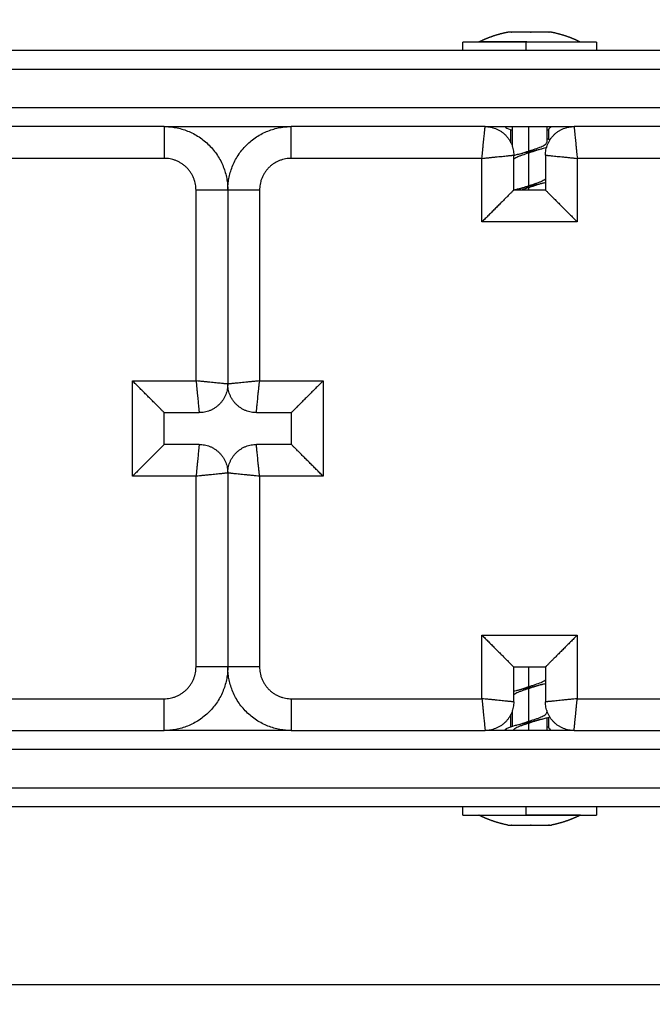
# Model space of a CAD drawing. Units: millimetres. Extents: x 107.26 to 112.65, y 1465.74 to 1473.37.
# Drawn here: x 109.75 to 109.85, y 1467.28 to 1467.44 of the extents above; entities that cross this region are included whole.
import ezdxf

# ---------------------------------------------------------------- set-up
doc = ezdxf.new("R2010")
doc.units = ezdxf.units.MM
doc.header["$PDSIZE"] = -1
doc.layers.add('DIASTASEIS', color=253, linetype='Continuous', lineweight=5)
doc.styles.get("Standard").update_dxf_attribs({"font": 'ARIALN.TTF'})
doc.dimstyles.get("Standard").update_dxf_attribs({"dimtxt": 0.18, "dimasz": 0.15, "dimexe": 0.1, "dimexo": 0, "dimgap": 0.09, "dimtad": 0, "dimtih": 1, "dimtoh": 1, "dimzin": 0, "dimdsep": 46, "dimtxsty": 'Standard', "dimblk": 'OBLIQUE', "dimcen": 0.09, "dimadec": 0, "dimazin": 0, "dimtfac": 1, "dimtofl": 0, "dimtmove": 0, "dimatfit": 3, "dimldrblk": 'OBLIQUE', "dimfxl": 1, "dimtolj": 1, "dimtzin": 0, "dimarcsym": 0})

# ---------------------------------------------------------------- blocks, each defined once
blk = doc.blocks.new('_Oblique')
at = {"color": 0, "linetype": 'ByBlock', "lineweight": -2}
blk.add_line((-0.5, -0.5), (0.5, 0.5), dxfattribs=at)
blk = doc.blocks.new('*D85')
at = {"layer": 'Defpoints', "color": 0}
for p in [(108.8309, 1467.3501), (110.2559, 1467.3501), (110.2559, 1466.77821)]:
    blk.add_point(p, dxfattribs=at)
at = {"layer": 'DIASTASEIS', "color": 0, "lineweight": -2}
for p, q in [((108.8309, 1467.3501), (108.8309, 1466.67821)), ((110.2559, 1467.3501), (110.2559, 1466.67821)), ((108.8309, 1466.77821), (109.26806, 1466.77821)), ((110.2559, 1466.77821), (109.81874, 1466.77821))]:
    blk.add_line(p, q, dxfattribs=at)
at = {"layer": 'DIASTASEIS', "color": 0, "linetype": 'ByBlock', "lineweight": -2, "xscale": 0.15, "yscale": 0.15, "zscale": 0.15, "rotation": 180}
blk.add_blockref('_Oblique', (108.8309, 1466.77821), dxfattribs=at)
at = {"layer": 'DIASTASEIS', "color": 0, "linetype": 'ByBlock', "lineweight": -2, "xscale": 0.15, "yscale": 0.15, "zscale": 0.15}
blk.add_blockref('_Oblique', (110.2559, 1466.77821), dxfattribs=at)
at = {"layer": 'DIASTASEIS', "color": 0, "insert": (109.5434, 1466.77821), "char_height": 0.18, "attachment_point": 5}
blk.add_mtext('\\A1;\\A1;1.45', dxfattribs=at)
blk = doc.blocks.new('*D88')
at = {"layer": 'Defpoints', "color": 0}
for p in [(109.5434, 1468.93185), (109.5434, 1465.81285), (112.41514, 1465.81285)]:
    blk.add_point(p, dxfattribs=at)
at = {"layer": 'DIASTASEIS', "color": 0, "lineweight": -2}
for p, q in [((109.5434, 1468.93185), (112.51514, 1468.93185)), ((112.41514, 1468.93185), (112.41514, 1467.55425)), ((112.41514, 1465.81285), (112.41514, 1467.19045)), ((109.5434, 1465.81285), (112.51514, 1465.81285))]:
    blk.add_line(p, q, dxfattribs=at)
at = {"layer": 'DIASTASEIS', "color": 0, "linetype": 'ByBlock', "lineweight": -2, "xscale": 0.15, "yscale": 0.15, "zscale": 0.15}
for p, rotation in [((112.41514, 1468.93185), 90), ((112.41514, 1465.81285), 270)]:
    blk.add_blockref('_Oblique', p, dxfattribs=dict(at, rotation=rotation))
at = {"layer": 'DIASTASEIS', "color": 0, "insert": (112.41514, 1467.37235), "char_height": 0.18, "attachment_point": 5}
blk.add_mtext('\\A1;3.12', dxfattribs=at)
blk = doc.blocks.new('*D89')
at = {"layer": 'Defpoints', "color": 0}
for p in [(111.7559, 1469.25087), (107.3309, 1467.37235), (111.7559, 1467.37235)]:
    blk.add_point(p, dxfattribs=at)
at = {"layer": 'DIASTASEIS', "color": 0, "lineweight": -2}
for p, q in [((107.3309, 1467.37235), (107.3309, 1469.35087)), ((111.7559, 1467.37235), (111.7559, 1469.35087)), ((107.3309, 1469.25087), (109.25817, 1469.25087)), ((111.7559, 1469.25087), (109.82862, 1469.25087))]:
    blk.add_line(p, q, dxfattribs=at)
at = {"layer": 'DIASTASEIS', "color": 0, "linetype": 'ByBlock', "lineweight": -2, "xscale": 0.15, "yscale": 0.15, "zscale": 0.15, "rotation": 180}
blk.add_blockref('_Oblique', (107.3309, 1469.25087), dxfattribs=at)
at = {"layer": 'DIASTASEIS', "color": 0, "linetype": 'ByBlock', "lineweight": -2, "xscale": 0.15, "yscale": 0.15, "zscale": 0.15}
blk.add_blockref('_Oblique', (111.7559, 1469.25087), dxfattribs=at)
at = {"layer": 'DIASTASEIS', "color": 0, "insert": (109.5434, 1469.25087), "char_height": 0.18, "attachment_point": 5}
blk.add_mtext('\\A1;\\A1;4.45', dxfattribs=at)
blk = doc.blocks.new('A047_top')
for points, weights, degree, knots in [([(109.8204, 1467.43316), (109.82087, 1467.4334), (109.82136, 1467.43362), (109.82185, 1467.43381), (109.82286, 1467.43421), (109.8239, 1467.43451), (109.82495, 1467.43472)], [0.856451854248, 0.860590583961, 0.865323815162, 0.87065154785, 0.881834704748, 0.895637232126, 0.912059129984], 3, [47.341321, 47.341321, 47.341321, 47.341321, 48.97441, 48.97441, 48.97441, 52.148255, 52.148255, 52.148255, 52.148255]), ([(109.83184, 1467.43472), (109.8329, 1467.43451), (109.83393, 1467.43421), (109.83495, 1467.43381), (109.83544, 1467.43362), (109.83592, 1467.4334), (109.8364, 1467.43316)], [0.912059129983, 0.895637232126, 0.881834704748, 0.870651547849, 0.865323815161, 0.860590583961, 0.856451854248], 3, [3.036771, 3.036771, 3.036771, 3.036771, 6.210617, 6.210617, 6.210617, 7.843706, 7.843706, 7.843706, 7.843706]), ([(109.8389, 1467.43315), (109.8389, 1467.43315), (109.83561, 1467.43315), (109.83233, 1467.43315), (109.82781, 1467.43315)], [1, 0.918462498939, 1, 0.918462498939, 1], 2, [15.908642, 15.908642, 15.908642, 24.447683, 24.447683, 32.986723, 32.986723, 32.986723]), ([(109.82495, 1467.30998), (109.8239, 1467.31018), (109.82286, 1467.31049), (109.82185, 1467.31089), (109.82136, 1467.31108), (109.82087, 1467.3113), (109.8204, 1467.31154)], [0.912059129984, 0.895637232127, 0.881834704749, 0.87065154785, 0.865323815162, 0.860590583961, 0.856451854248], 3, [3.036771, 3.036771, 3.036771, 3.036771, 6.210617, 6.210617, 6.210617, 7.843706, 7.843706, 7.843706, 7.843706]), ([(109.82781, 1467.31155), (109.83233, 1467.31155), (109.83561, 1467.31155), (109.8389, 1467.31155), (109.8389, 1467.31155)], [1, 0.918462498939, 1, 0.918462498939, 1], 2, [0, 0, 0, 8.53904, 8.53904, 17.078081, 17.078081, 17.078081]), ([(109.8364, 1467.31154), (109.83592, 1467.3113), (109.83544, 1467.31108), (109.83495, 1467.31089), (109.83393, 1467.31049), (109.8329, 1467.31018), (109.83184, 1467.30998)], [0.856451854248, 0.860590583961, 0.865323815161, 0.870651547849, 0.881834704748, 0.895637232126, 0.912059129984], 3, [47.341321, 47.341321, 47.341321, 47.341321, 48.97441, 48.97441, 48.97441, 52.148255, 52.148255, 52.148255, 52.148255])]:
    blk.add_rational_spline(points, weights, degree=degree, knots=knots)
for points, weights, degree in [([(109.82529, 1467.43472), (109.82495, 1467.43472), (109.82495, 1467.43472)], [1, 0.974957017086, 1], 2), ([(109.82535, 1467.43472), (109.82532, 1467.43472), (109.82529, 1467.43472)], [0.991300197376, 0.989300036439, 0.987675229461], 2), ([(109.82814, 1467.43472), (109.82624, 1467.43472), (109.82535, 1467.43472)], [1, 0.875549249149, 1], 2), ([(109.82827, 1467.43472), (109.82821, 1467.43472), (109.82814, 1467.43472)], [0.983233043016, 0.979073738796, 0.975298189045], 2), ([(109.83124, 1467.43472), (109.83017, 1467.43472), (109.82827, 1467.43472)], [1, 0.875549249149, 1], 2), ([(109.83132, 1467.43472), (109.83128, 1467.43472), (109.83124, 1467.43472)], [0.983299155812, 0.979134686133, 0.975354361319], 2), ([(109.83184, 1467.43472), (109.83179, 1467.43472), (109.83132, 1467.43472)], [1, 0.968387641688, 1], 2), ([(109.83184, 1467.43472), (109.83184, 1467.43472), (109.83184, 1467.43472)], [1, 0.999612387317, 1], 2), ([(109.82781, 1467.43315), (109.8179, 1467.43315), (109.8179, 1467.43315)], [1, 0.726518671344, 1], 2), ([(109.82795, 1467.43316), (109.8204, 1467.43316), (109.8204, 1467.43316)], [1, 0.726518671344, 1], 2), ([(109.82795, 1467.43316), (109.83594, 1467.43316), (109.83638, 1467.43316)], [1, 0.707106781187, 1], 2), ([(109.83638, 1467.43316), (109.8364, 1467.43316), (109.8364, 1467.43316)], [1, 0.999612387317, 1], 2), ([(109.68734, 1467.43185), (109.77911, 1467.43185), (109.8745, 1467.43185)], [1, 0.853491654298, 1], 2), ([(109.8759, 1467.42885), (109.77908, 1467.42885), (109.6859, 1467.42885)], [1, 0.85395588424, 1], 2), ([(109.6859, 1467.42285), (109.77908, 1467.42285), (109.8759, 1467.42285)], [1, 0.85395588424, 1], 2), ([(109.7709, 1467.41985), (109.7709, 1467.41985), (109.7709, 1467.41485)], [1, 0.707106781187, 1], 2), ([(109.7709, 1467.41985), (109.78088, 1467.41985), (109.7909, 1467.41985)], [0.92735407474, 0.926031050511, 0.92758579043], 2), ([(109.7709, 1467.41985), (109.7809, 1467.41985), (109.7809, 1467.40985)], [1, 0.707106781187, 1], 2), ([(109.7809, 1467.40985), (109.7809, 1467.41985), (109.7909, 1467.41985)], [1, 0.707106781187, 1], 2), ([(109.7909, 1467.41485), (109.7909, 1467.41985), (109.7909, 1467.41985)], [1, 0.707106781187, 1], 2), ([(109.8209, 1467.41485), (109.82119, 1467.41778), (109.8214, 1467.41985), (109.8214, 1467.41985)], [1, 0.804737854124, 0.804737854124, 1], 3), ([(109.8214, 1467.41985), (109.82847, 1467.41985), (109.8354, 1467.41985)], [0.939249644725, 0.943649500627, 0.949597582247], 2), ([(109.8214, 1467.41985), (109.8259, 1467.41985), (109.8259, 1467.41535)], [1, 0.707106781187, 1], 2), ([(109.82545, 1467.41935), (109.82545, 1467.41935), (109.82545, 1467.41935)], [0.98656226771, 0.992611654866, 1], 2), ([(109.8309, 1467.41535), (109.8309, 1467.41985), (109.8354, 1467.41985)], [1, 0.707106781187, 1], 2), ([(109.8311, 1467.41935), (109.83135, 1467.41935), (109.83135, 1467.41935)], [0.889719917597, 0.923411123267, 1], 2), ([(109.8354, 1467.41985), (109.8354, 1467.41985), (109.8356, 1467.41778), (109.8359, 1467.41485)], [1, 0.804737854124, 0.804737854124, 1], 3), ([(109.7759, 1467.40985), (109.7759, 1467.41485), (109.7709, 1467.41485)], [1, 0.707106781187, 1], 2), ([(109.7909, 1467.41485), (109.7859, 1467.41485), (109.7859, 1467.40985)], [1, 0.707106781187, 1], 2), ([(109.8209, 1467.41485), (109.82383, 1467.41514), (109.8259, 1467.41535), (109.8259, 1467.41535)], [1, 0.804737854124, 0.804737854124, 1], 3), ([(109.8309, 1467.41535), (109.8309, 1467.41535), (109.83297, 1467.41514), (109.8359, 1467.41485)], [1, 0.804737854124, 0.804737854124, 1], 3), ([(109.7809, 1467.40985), (109.7809, 1467.40985), (109.7759, 1467.40985)], [1, 0.707106781187, 1], 2), ([(109.7859, 1467.40985), (109.7809, 1467.40985), (109.7809, 1467.40985)], [1, 0.707106781187, 1], 2), ([(109.8259, 1467.40985), (109.8259, 1467.40985), (109.82383, 1467.40778), (109.8209, 1467.40485)], [1, 0.804737854124, 0.804737854124, 1], 3), ([(109.8309, 1467.40985), (109.8309, 1467.40985), (109.83297, 1467.40778), (109.8359, 1467.40485)], [1, 0.804737854124, 0.804737854124, 1], 3), ([(109.7709, 1467.37485), (109.7709, 1467.37485), (109.76883, 1467.37692), (109.7659, 1467.37985)], [1, 0.804737854124, 0.804737854124, 1], 3), ([(109.7809, 1467.37935), (109.7809, 1467.37935), (109.77883, 1467.37956), (109.7759, 1467.37985)], [1, 0.804737854124, 0.804737854124, 1], 3), ([(109.7759, 1467.37985), (109.77619, 1467.37692), (109.7764, 1467.37485), (109.7764, 1467.37485)], [1, 0.804737854124, 0.804737854124, 1], 3), ([(109.7809, 1467.37935), (109.7809, 1467.37485), (109.7764, 1467.37485)], [1, 0.707106781187, 1], 2), ([(109.7859, 1467.37985), (109.78297, 1467.37956), (109.7809, 1467.37935), (109.7809, 1467.37935)], [1, 0.804737854124, 0.804737854124, 1], 3), ([(109.7854, 1467.37485), (109.7809, 1467.37485), (109.7809, 1467.37935)], [1, 0.707106781187, 1], 2), ([(109.7854, 1467.37485), (109.7854, 1467.37485), (109.7856, 1467.37692), (109.7859, 1467.37985)], [1, 0.804737854124, 0.804737854124, 1], 3), ([(109.7959, 1467.37985), (109.79297, 1467.37692), (109.7909, 1467.37485), (109.7909, 1467.37485)], [1, 0.804737854124, 0.804737854124, 1], 3), ([(109.7709, 1467.36985), (109.7709, 1467.36985), (109.76883, 1467.36778), (109.7659, 1467.36485)], [1, 0.804737854124, 0.804737854124, 1], 3), ([(109.7764, 1467.36985), (109.7764, 1467.36985), (109.77619, 1467.36778), (109.7759, 1467.36485)], [1, 0.804737854124, 0.804737854124, 1], 3), ([(109.7764, 1467.36985), (109.7809, 1467.36985), (109.7809, 1467.36535)], [1, 0.707106781187, 1], 2), ([(109.7809, 1467.36535), (109.7809, 1467.36985), (109.7854, 1467.36985)], [1, 0.707106781187, 1], 2), ([(109.7859, 1467.36485), (109.7856, 1467.36778), (109.7854, 1467.36985), (109.7854, 1467.36985)], [1, 0.804737854124, 0.804737854124, 1], 3), ([(109.7959, 1467.36485), (109.79297, 1467.36778), (109.7909, 1467.36985), (109.7909, 1467.36985)], [1, 0.804737854124, 0.804737854124, 1], 3), ([(109.7809, 1467.36535), (109.7809, 1467.36535), (109.77883, 1467.36514), (109.7759, 1467.36485)], [1, 0.804737854124, 0.804737854124, 1], 3), ([(109.7859, 1467.36485), (109.78297, 1467.36514), (109.7809, 1467.36535), (109.7809, 1467.36535)], [1, 0.804737854124, 0.804737854124, 1], 3), ([(109.8209, 1467.33985), (109.82383, 1467.33692), (109.8259, 1467.33485), (109.8259, 1467.33485)], [1, 0.804737854124, 0.804737854124, 1], 3), ([(109.8359, 1467.33985), (109.83297, 1467.33692), (109.8309, 1467.33485), (109.8309, 1467.33485)], [1, 0.804737854124, 0.804737854124, 1], 3), ([(109.7709, 1467.32985), (109.7759, 1467.32985), (109.7759, 1467.33485)], [1, 0.707106781187, 1], 2), ([(109.7809, 1467.33485), (109.7809, 1467.32485), (109.7709, 1467.32485)], [1, 0.707106781187, 1], 2), ([(109.7809, 1467.33485), (109.7809, 1467.33485), (109.7759, 1467.33485)], [1, 0.707106781187, 1], 2), ([(109.7859, 1467.33485), (109.7809, 1467.33485), (109.7809, 1467.33485)], [1, 0.707106781187, 1], 2), ([(109.7909, 1467.32485), (109.7809, 1467.32485), (109.7809, 1467.33485)], [1, 0.707106781187, 1], 2), ([(109.7859, 1467.33485), (109.7859, 1467.32985), (109.7909, 1467.32985)], [1, 0.707106781187, 1], 2), ([(109.7709, 1467.32485), (109.7709, 1467.32485), (109.7709, 1467.32985)], [1, 0.707106781187, 1], 2), ([(109.7909, 1467.32985), (109.7909, 1467.32485), (109.7909, 1467.32485)], [1, 0.707106781187, 1], 2), ([(109.8259, 1467.32935), (109.8259, 1467.32935), (109.82383, 1467.32956), (109.8209, 1467.32985)], [1, 0.804737854124, 0.804737854124, 1], 3), ([(109.8209, 1467.32985), (109.82119, 1467.32692), (109.8214, 1467.32485), (109.8214, 1467.32485)], [1, 0.804737854124, 0.804737854124, 1], 3), ([(109.8259, 1467.32935), (109.8259, 1467.32485), (109.8214, 1467.32485)], [1, 0.707106781187, 1], 2), ([(109.8359, 1467.32985), (109.83297, 1467.32956), (109.8309, 1467.32935), (109.8309, 1467.32935)], [1, 0.804737854124, 0.804737854124, 1], 3), ([(109.8354, 1467.32485), (109.8309, 1467.32485), (109.8309, 1467.32935)], [1, 0.707106781187, 1], 2), ([(109.8354, 1467.32485), (109.8354, 1467.32485), (109.8356, 1467.32692), (109.8359, 1467.32985)], [1, 0.804737854124, 0.804737854124, 1], 3), ([(109.7909, 1467.32485), (109.78088, 1467.32485), (109.7709, 1467.32485)], [0.927585790519, 0.926031050473, 0.92735407474], 2), ([(109.8354, 1467.32485), (109.82847, 1467.32485), (109.8214, 1467.32485)], [0.94959758057, 0.943649500006, 0.939249644725], 2), ([(109.83135, 1467.32535), (109.83135, 1467.32535), (109.8311, 1467.32535)], [1, 0.92341111817, 0.889719913113], 2), ([(109.8759, 1467.32185), (109.77908, 1467.32185), (109.6859, 1467.32185)], [1, 0.85395588424, 1], 2), ([(109.6859, 1467.31585), (109.77908, 1467.31585), (109.8759, 1467.31585)], [1, 0.85395588424, 1], 2), ([(109.8745, 1467.31285), (109.77911, 1467.31285), (109.68734, 1467.31285)], [1, 0.853491654298, 1], 2), ([(109.8179, 1467.31155), (109.8179, 1467.31155), (109.82781, 1467.31155)], [1, 0.726518671344, 1], 2), ([(109.8204, 1467.31154), (109.8204, 1467.31154), (109.82795, 1467.31154)], [1, 0.726518671344, 1], 2), ([(109.83638, 1467.31154), (109.83594, 1467.31154), (109.82795, 1467.31154)], [1, 0.707106781187, 1], 2), ([(109.8364, 1467.31154), (109.8364, 1467.31154), (109.83638, 1467.31154)], [1, 0.999612387317, 1], 2), ([(109.82495, 1467.30998), (109.82495, 1467.30998), (109.82529, 1467.30998)], [1, 0.974957017086, 1], 2), ([(109.82529, 1467.30998), (109.82532, 1467.30998), (109.82535, 1467.30998)], [0.987675229461, 0.989300163904, 0.991300511199], 2), ([(109.82535, 1467.30998), (109.82624, 1467.30998), (109.82814, 1467.30998)], [1, 0.875549249149, 1], 2), ([(109.82814, 1467.30998), (109.82821, 1467.30998), (109.82827, 1467.30998)], [0.975298189045, 0.979073817197, 0.983233215757], 2), ([(109.82827, 1467.30998), (109.83017, 1467.30998), (109.83124, 1467.30998)], [1, 0.875549249149, 1], 2), ([(109.83124, 1467.30998), (109.83128, 1467.30998), (109.83132, 1467.30998)], [0.975354361319, 0.979134833845, 0.983299481258], 2), ([(109.83132, 1467.30998), (109.83179, 1467.30998), (109.83184, 1467.30998)], [1, 0.968387641688, 1], 2), ([(109.83184, 1467.30998), (109.83184, 1467.30998), (109.83184, 1467.30998)], [1, 0.999612387317, 1], 2)]:
    blk.add_rational_spline(points, weights, degree=degree)
for points, degree in [([(109.82529, 1467.43472), (109.82527, 1467.43472), (109.82526, 1467.43472), (109.82526, 1467.43472)], 3), ([(109.82535, 1467.43472), (109.82533, 1467.43472), (109.82531, 1467.43472), (109.82529, 1467.43472)], 3), ([(109.82548, 1467.43472), (109.8255, 1467.43472), (109.82552, 1467.43472), (109.82555, 1467.43472)], 3), ([(109.82827, 1467.43472), (109.82823, 1467.43472), (109.82818, 1467.43472), (109.82814, 1467.43472)], 3), ([(109.82852, 1467.43472), (109.82854, 1467.43472), (109.82857, 1467.43472), (109.82859, 1467.43472)], 3), ([(109.82859, 1467.43472), (109.82861, 1467.43472), (109.82863, 1467.43472), (109.82866, 1467.43472)], 3), ([(109.83132, 1467.43472), (109.8313, 1467.43472), (109.83127, 1467.43472), (109.83124, 1467.43472)], 3), ([(109.83144, 1467.43472), (109.83147, 1467.43472), (109.83149, 1467.43472), (109.8315, 1467.43472)], 3), ([(109.8179, 1467.43185), (109.8179, 1467.4325), (109.8179, 1467.43315)], 2), ([(109.8204, 1467.43315), (109.8204, 1467.43315), (109.8204, 1467.43316)], 2), ([(109.82781, 1467.43315), (109.82781, 1467.4325), (109.82781, 1467.43185)], 2), ([(109.82795, 1467.43316), (109.82795, 1467.43315), (109.82795, 1467.43315)], 2), ([(109.8364, 1467.43316), (109.8364, 1467.43315), (109.8364, 1467.43315)], 2), ([(109.8389, 1467.43315), (109.8389, 1467.4325), (109.8389, 1467.43185)], 2), ([(109.7709, 1467.41985), (109.75565, 1467.41985), (109.7404, 1467.41985)], 2), ([(109.8214, 1467.41985), (109.80615, 1467.41985), (109.7909, 1467.41985)], 2), ([(109.82545, 1467.41935), (109.82545, 1467.41935), (109.82545, 1467.41935), (109.82544, 1467.41935)], 3), ([(109.82545, 1467.41731), (109.82545, 1467.41833), (109.82545, 1467.41935)], 2), ([(109.82569, 1467.41669), (109.82569, 1467.41825), (109.82569, 1467.41982)], 2), ([(109.82825, 1467.41985), (109.82825, 1467.41792), (109.82825, 1467.41599)], 2), ([(109.8311, 1467.41985), (109.8311, 1467.41863), (109.8311, 1467.4174)], 2), ([(109.83173, 1467.41985), (109.83161, 1467.41968), (109.83148, 1467.41952), (109.83135, 1467.41935)], 3), ([(109.83135, 1467.41935), (109.83135, 1467.41861), (109.83135, 1467.41787)], 2), ([(109.8659, 1467.41985), (109.85065, 1467.41985), (109.8354, 1467.41985)], 2), ([(109.8311, 1467.41795), (109.83129, 1467.41789), (109.83146, 1467.41783), (109.83161, 1467.41778)], 3), ([(109.8311, 1467.41655), (109.83088, 1467.41648), (109.83063, 1467.41641), (109.83036, 1467.41634)], 3), ([(109.7709, 1467.41485), (109.7559, 1467.41485), (109.7409, 1467.41485)], 2), ([(109.8209, 1467.41485), (109.8059, 1467.41485), (109.7909, 1467.41485)], 2), ([(109.8209, 1467.40485), (109.8209, 1467.40985), (109.8209, 1467.41485)], 2), ([(109.82645, 1467.41543), (109.82625, 1467.41538), (109.82607, 1467.41533), (109.8259, 1467.41528)], 3), ([(109.8259, 1467.40985), (109.8259, 1467.4126), (109.8259, 1467.41535)], 2), ([(109.82825, 1467.41568), (109.82825, 1467.41311), (109.82825, 1467.41054)], 2), ([(109.8309, 1467.41535), (109.8309, 1467.4126), (109.8309, 1467.40985)], 2), ([(109.8359, 1467.41485), (109.8359, 1467.40985), (109.8359, 1467.40485)], 2), ([(109.8659, 1467.41485), (109.8509, 1467.41485), (109.8359, 1467.41485)], 2), ([(109.7759, 1467.37985), (109.7759, 1467.39485), (109.7759, 1467.40985)], 2), ([(109.7809, 1467.40985), (109.7809, 1467.3946), (109.7809, 1467.37935)], 2), ([(109.7859, 1467.40985), (109.7859, 1467.39485), (109.7859, 1467.37985)], 2), ([(109.8309, 1467.40985), (109.8284, 1467.40985), (109.8259, 1467.40985)], 2), ([(109.82645, 1467.40998), (109.82627, 1467.40994), (109.82611, 1467.40989), (109.82595, 1467.40985)], 3), ([(109.8274, 1467.41026), (109.82767, 1467.41035), (109.82796, 1467.41045), (109.82825, 1467.41054)], 3), ([(109.82825, 1467.41023), (109.82825, 1467.41004), (109.82825, 1467.40985)], 2), ([(109.8309, 1467.41104), (109.83073, 1467.41099), (109.83055, 1467.41094), (109.83035, 1467.41089)], 3), ([(109.8309, 1467.41011), (109.8309, 1467.41011), (109.8309, 1467.41011), (109.8309, 1467.41011)], 3), ([(109.8359, 1467.40485), (109.8284, 1467.40485), (109.8209, 1467.40485)], 2), ([(109.7659, 1467.37985), (109.7709, 1467.37985), (109.7759, 1467.37985)], 2), ([(109.7659, 1467.36485), (109.7659, 1467.37235), (109.7659, 1467.37985)], 2), ([(109.7859, 1467.37985), (109.7909, 1467.37985), (109.7959, 1467.37985)], 2), ([(109.7959, 1467.37985), (109.7959, 1467.37235), (109.7959, 1467.36485)], 2), ([(109.7709, 1467.37485), (109.77365, 1467.37485), (109.7764, 1467.37485)], 2), ([(109.7709, 1467.36985), (109.7709, 1467.37235), (109.7709, 1467.37485)], 2), ([(109.7854, 1467.37485), (109.78815, 1467.37485), (109.7909, 1467.37485)], 2), ([(109.7909, 1467.37485), (109.7909, 1467.37235), (109.7909, 1467.36985)], 2), ([(109.7764, 1467.36985), (109.77365, 1467.36985), (109.7709, 1467.36985)], 2), ([(109.7909, 1467.36985), (109.78815, 1467.36985), (109.7854, 1467.36985)], 2), ([(109.7759, 1467.36485), (109.7709, 1467.36485), (109.7659, 1467.36485)], 2), ([(109.7759, 1467.33485), (109.7759, 1467.34985), (109.7759, 1467.36485)], 2), ([(109.7809, 1467.36535), (109.7809, 1467.3501), (109.7809, 1467.33485)], 2), ([(109.7859, 1467.36485), (109.7859, 1467.34985), (109.7859, 1467.33485)], 2), ([(109.7959, 1467.36485), (109.7909, 1467.36485), (109.7859, 1467.36485)], 2), ([(109.8209, 1467.33985), (109.8284, 1467.33985), (109.8359, 1467.33985)], 2), ([(109.8209, 1467.32985), (109.8209, 1467.33485), (109.8209, 1467.33985)], 2), ([(109.8359, 1467.33985), (109.8359, 1467.33485), (109.8359, 1467.32985)], 2), ([(109.8259, 1467.33485), (109.8284, 1467.33485), (109.8309, 1467.33485)], 2), ([(109.8259, 1467.32935), (109.8259, 1467.3321), (109.8259, 1467.33485)], 2), ([(109.82825, 1467.33485), (109.82825, 1467.3333), (109.82825, 1467.33174)], 2), ([(109.8309, 1467.33485), (109.8309, 1467.3321), (109.8309, 1467.32935)], 2), ([(109.82825, 1467.33143), (109.82825, 1467.32886), (109.82825, 1467.32629)], 2), ([(109.83035, 1467.33209), (109.83054, 1467.33214), (109.83072, 1467.33219), (109.8309, 1467.33224)], 3), ([(109.7409, 1467.32985), (109.7559, 1467.32985), (109.7709, 1467.32985)], 2), ([(109.7909, 1467.32985), (109.8059, 1467.32985), (109.8209, 1467.32985)], 2), ([(109.8359, 1467.32985), (109.8509, 1467.32985), (109.8659, 1467.32985)], 2), ([(109.82569, 1467.32552), (109.82569, 1467.32677), (109.82569, 1467.32801)], 2), ([(109.8311, 1467.32801), (109.8311, 1467.32786), (109.8311, 1467.3277)], 2), ([(109.8311, 1467.3277), (109.8311, 1467.3277), (109.8311, 1467.3277), (109.8311, 1467.32771)], 3), ([(109.82545, 1467.32544), (109.82545, 1467.32642), (109.82545, 1467.32739)], 2), ([(109.82979, 1467.3265), (109.82967, 1467.32645), (109.82953, 1467.32641), (109.8294, 1467.32636)], 3), ([(109.83035, 1467.32664), (109.83082, 1467.32676), (109.83124, 1467.32688), (109.83156, 1467.327)], 3), ([(109.8311, 1467.32685), (109.8311, 1467.32585), (109.8311, 1467.32485)], 2), ([(109.83135, 1467.32693), (109.83135, 1467.32614), (109.83135, 1467.32535)], 2), ([(109.7404, 1467.32485), (109.75565, 1467.32485), (109.7709, 1467.32485)], 2), ([(109.7909, 1467.32485), (109.80615, 1467.32485), (109.8214, 1467.32485)], 2), ([(109.82825, 1467.32598), (109.82825, 1467.32542), (109.82825, 1467.32485)], 2), ([(109.83135, 1467.32535), (109.83148, 1467.32518), (109.83161, 1467.32502), (109.83173, 1467.32485)], 3), ([(109.8354, 1467.32485), (109.85065, 1467.32485), (109.8659, 1467.32485)], 2), ([(109.8179, 1467.31155), (109.8179, 1467.3122), (109.8179, 1467.31285)], 2), ([(109.82781, 1467.31285), (109.82781, 1467.3122), (109.82781, 1467.31155)], 2), ([(109.8389, 1467.31285), (109.8389, 1467.3122), (109.8389, 1467.31155)], 2), ([(109.8204, 1467.31154), (109.8204, 1467.31154), (109.8204, 1467.31155)], 2), ([(109.82795, 1467.31155), (109.82795, 1467.31154), (109.82795, 1467.31154)], 2), ([(109.8364, 1467.31155), (109.8364, 1467.31154), (109.8364, 1467.31154)], 2), ([(109.82526, 1467.30998), (109.82526, 1467.30998), (109.82527, 1467.30998), (109.82529, 1467.30998)], 3), ([(109.82529, 1467.30998), (109.82531, 1467.30998), (109.82533, 1467.30998), (109.82535, 1467.30998)], 3), ([(109.82536, 1467.30998), (109.82538, 1467.30998), (109.82541, 1467.30998), (109.82544, 1467.30998)], 3), ([(109.82555, 1467.30998), (109.82552, 1467.30998), (109.8255, 1467.30998), (109.82548, 1467.30998)], 3), ([(109.82814, 1467.30998), (109.82816, 1467.30998), (109.82818, 1467.30998), (109.82821, 1467.30998)], 3), ([(109.82821, 1467.30998), (109.82823, 1467.30998), (109.82825, 1467.30998), (109.82827, 1467.30998)], 3), ([(109.82828, 1467.30998), (109.82832, 1467.30998), (109.82836, 1467.30998), (109.8284, 1467.30998)], 3), ([(109.82866, 1467.30998), (109.82861, 1467.30998), (109.82857, 1467.30998), (109.82852, 1467.30998)], 3), ([(109.83124, 1467.30998), (109.83127, 1467.30998), (109.8313, 1467.30998), (109.83132, 1467.30998)], 3), ([(109.83132, 1467.30998), (109.83134, 1467.30998), (109.83135, 1467.30998), (109.83136, 1467.30998)], 3), ([(109.8315, 1467.30998), (109.83149, 1467.30998), (109.83147, 1467.30998), (109.83144, 1467.30998)], 3), ([(110.2334, 1467.28485), (109.5434, 1467.28485), (108.8534, 1467.28485)], 2)]:
    blk.add_open_spline(points, degree=degree)
for points, knots in [([(109.82453, 1467.41985), (109.82455, 1467.4198), (109.8246, 1467.41976), (109.82486, 1467.41957), (109.82522, 1467.41942), (109.82569, 1467.41927)], [-128.555114, -128.555114, -128.555114, -128.555114, -127.903139, -127.903139, -125.82828, -125.82828, -125.82828, -125.82828]), ([(109.83036, 1467.41634), (109.8303, 1467.41633), (109.83024, 1467.41631), (109.82927, 1467.41607), (109.82817, 1467.41584), (109.82693, 1467.41555), (109.82668, 1467.41549), (109.82645, 1467.41543)], [-111.951652, -111.951652, -111.951652, -111.951652, -111.745329, -111.745329, -108.513631, -108.513631, -107.658645, -107.658645, -107.658645, -107.658645]), ([(109.8274, 1467.41571), (109.8275, 1467.41575), (109.82761, 1467.41578), (109.82789, 1467.41588), (109.82807, 1467.41593), (109.82825, 1467.41599)], [-0.919494, -0.919494, -0.919494, -0.919494, -0.5587685, -0.5587685, 0, 0, 0, 0]), ([(109.82825, 1467.41599), (109.82842, 1467.41605), (109.8286, 1467.4161), (109.82895, 1467.41622), (109.82912, 1467.41627), (109.82962, 1467.41644), (109.82994, 1467.41656), (109.83033, 1467.41673), (109.83045, 1467.41678), (109.83067, 1467.4169), (109.83076, 1467.41696), (109.83091, 1467.41707), (109.83097, 1467.41713), (109.83106, 1467.41724), (109.83109, 1467.4173), (109.8311, 1467.41737), (109.8311, 1467.41738), (109.8311, 1467.4174)], [-8.945229, -8.945229, -8.945229, -8.945229, -8.386152, -8.386152, -7.827075, -7.827075, -6.708922, -6.708922, -6.149845, -6.149845, -5.590768, -5.590768, -5.031691, -5.031691, -4.472614, -4.472614, -4.312623, -4.312623, -4.312623, -4.312623]), ([(109.8294, 1467.41606), (109.82937, 1467.41605), (109.82933, 1467.41604), (109.82912, 1467.41597), (109.82895, 1467.41591), (109.8286, 1467.4158), (109.82842, 1467.41574), (109.82825, 1467.41568)], [-1.243236, -1.243236, -1.243236, -1.243236, -1.117556, -1.117556, -0.558778, -0.558778, 0, 0, 0, 0]), ([(109.83036, 1467.41634), (109.83022, 1467.41631), (109.8301, 1467.41627), (109.82998, 1467.41624), (109.82983, 1467.4162), (109.8297, 1467.41616), (109.82951, 1467.4161), (109.82946, 1467.41608), (109.8294, 1467.41606)], [0, 0, 0, 0, 0.498865, 0.498865, 0.498865, 1.077384, 1.077384, 1.32756, 1.32756, 1.32756, 1.32756]), ([(109.8298, 1467.4162), (109.82979, 1467.4162), (109.82978, 1467.4162), (109.82965, 1467.41615), (109.82953, 1467.41611), (109.8294, 1467.41606)], [-1.7103917, -1.7103917, -1.7103917, -1.7103917, -1.6763334, -1.6763334, -1.2432357, -1.2432357, -1.2432357, -1.2432357]), ([(109.82825, 1467.41568), (109.82789, 1467.41557), (109.82754, 1467.41545), (109.82707, 1467.41529), (109.82691, 1467.41523), (109.82663, 1467.41511), (109.8265, 1467.41506), (109.82626, 1467.41494), (109.82616, 1467.41489), (109.826, 1467.41479), (109.82595, 1467.41475), (109.8259, 1467.41471)], [-8.945212, -8.945212, -8.945212, -8.945212, -7.82706, -7.82706, -7.267984, -7.267984, -6.708909, -6.708909, -6.149833, -6.149833, -5.744512, -5.744512, -5.744512, -5.744512]), ([(109.82645, 1467.41543), (109.82673, 1467.4155), (109.82699, 1467.41558), (109.82729, 1467.41567), (109.82734, 1467.41569), (109.8274, 1467.41571)], [0, 0, 0, 0, 1.077225, 1.077225, 1.326397, 1.326397, 1.326397, 1.326397]), ([(109.827, 1467.41557), (109.82707, 1467.4156), (109.82715, 1467.41562), (109.82728, 1467.41567), (109.82734, 1467.41569), (109.8274, 1467.41571)], [-1.384014, -1.384014, -1.384014, -1.384014, -1.117537, -1.117537, -0.919494, -0.919494, -0.919494, -0.919494]), ([(109.82825, 1467.41054), (109.82842, 1467.4106), (109.8286, 1467.41065), (109.82895, 1467.41077), (109.82912, 1467.41082), (109.82946, 1467.41094), (109.82962, 1467.411), (109.82993, 1467.41111), (109.83007, 1467.41116), (109.83033, 1467.41128), (109.83045, 1467.41134), (109.83066, 1467.41145), (109.83076, 1467.41151), (109.83086, 1467.41158), (109.83088, 1467.4116), (109.8309, 1467.41161)], [-8.935489, -8.935489, -8.935489, -8.935489, -8.377021, -8.377021, -7.818553, -7.818553, -7.260085, -7.260085, -6.701617, -6.701617, -6.143149, -6.143149, -5.584681, -5.584681, -5.42234, -5.42234, -5.42234, -5.42234]), ([(109.83035, 1467.41089), (109.83028, 1467.41087), (109.8302, 1467.41085), (109.8292, 1467.4106), (109.8281, 1467.41038), (109.82689, 1467.41009), (109.82666, 1467.41004), (109.82645, 1467.40998)], [-86.169937, -86.169937, -86.169937, -86.169937, -85.892849, -85.892849, -82.661005, -82.661005, -81.876778, -81.876778, -81.876778, -81.876778]), ([(109.82645, 1467.40998), (109.82664, 1467.41003), (109.82682, 1467.41008), (109.8271, 1467.41016), (109.8272, 1467.4102), (109.82733, 1467.41024), (109.82736, 1467.41025), (109.8274, 1467.41026)], [0, 0, 0, 0, 0.720237, 0.720237, 1.176888, 1.176888, 1.325776, 1.325776, 1.325776, 1.325776]), ([(109.827, 1467.41012), (109.82707, 1467.41015), (109.82715, 1467.41017), (109.82728, 1467.41022), (109.82734, 1467.41024), (109.8274, 1467.41026)], [-1.3870252, -1.3870252, -1.3870252, -1.3870252, -1.1181551, -1.1181551, -0.9211776, -0.9211776, -0.9211776, -0.9211776]), ([(109.82825, 1467.41023), (109.82807, 1467.41018), (109.8279, 1467.41012), (109.82755, 1467.41001), (109.82738, 1467.40995), (109.82718, 1467.40988), (109.82715, 1467.40986), (109.82711, 1467.40985)], [-8.940274, -8.940274, -8.940274, -8.940274, -8.381507, -8.381507, -7.82274, -7.82274, -7.682238, -7.682238, -7.682238, -7.682238]), ([(109.8294, 1467.41061), (109.82937, 1467.4106), (109.82933, 1467.41059), (109.82912, 1467.41052), (109.82895, 1467.41046), (109.8286, 1467.41035), (109.82842, 1467.41029), (109.82825, 1467.41023)], [-1.242426, -1.242426, -1.242426, -1.242426, -1.117538, -1.117538, -0.558769, -0.558769, 0, 0, 0, 0]), ([(109.83035, 1467.41089), (109.83026, 1467.41087), (109.83017, 1467.41084), (109.83, 1467.4108), (109.82993, 1467.41078), (109.82986, 1467.41075), (109.82976, 1467.41073), (109.82966, 1467.4107), (109.82951, 1467.41065), (109.82946, 1467.41063), (109.8294, 1467.41061)], [0, 0, 0, 0, 0.360516, 0.360516, 0.662218, 0.662218, 0.662218, 1.075826, 1.075826, 1.325919, 1.325919, 1.325919, 1.325919]), ([(109.8298, 1467.41075), (109.82979, 1467.41075), (109.82978, 1467.41075), (109.82966, 1467.4107), (109.82953, 1467.41066), (109.8294, 1467.41061)], [-1.7101519, -1.7101519, -1.7101519, -1.7101519, -1.676307, -1.676307, -1.2424262, -1.2424262, -1.2424262, -1.2424262]), ([(109.82825, 1467.33174), (109.82842, 1467.3318), (109.8286, 1467.33185), (109.82895, 1467.33197), (109.82912, 1467.33203), (109.82962, 1467.33219), (109.82994, 1467.33231), (109.83033, 1467.33248), (109.83045, 1467.33254), (109.83067, 1467.33265), (109.83076, 1467.33271), (109.83086, 1467.33278), (109.83088, 1467.3328), (109.8309, 1467.33281)], [-8.940304, -8.940304, -8.940304, -8.940304, -8.381535, -8.381535, -7.822766, -7.822766, -6.705228, -6.705228, -6.146459, -6.146459, -5.58769, -5.58769, -5.423903, -5.423903, -5.423903, -5.423903]), ([(109.82825, 1467.33143), (109.82789, 1467.33132), (109.82754, 1467.33121), (109.82707, 1467.33104), (109.82691, 1467.33098), (109.82663, 1467.33087), (109.8265, 1467.33081), (109.82626, 1467.3307), (109.82616, 1467.33064), (109.826, 1467.33054), (109.82595, 1467.3305), (109.8259, 1467.33046)], [-8.940296, -8.940296, -8.940296, -8.940296, -7.822759, -7.822759, -7.263991, -7.263991, -6.705222, -6.705222, -6.146454, -6.146454, -5.741089, -5.741089, -5.741089, -5.741089]), ([(109.8259, 1467.33103), (109.82601, 1467.33107), (109.82614, 1467.3311), (109.82632, 1467.33115), (109.82638, 1467.33117), (109.82644, 1467.33118)], [-99.2986405, -99.2986405, -99.2986405, -99.2986405, -98.8188505, -98.8188505, -98.6016576, -98.6016576, -98.6016576, -98.6016576]), ([(109.82644, 1467.33118), (109.82727, 1467.33139), (109.82828, 1467.33161), (109.82961, 1467.33191), (109.83, 1467.332), (109.83035, 1467.33209)], [-98.601658, -98.601658, -98.601658, -98.601658, -95.587465, -95.587465, -94.311371, -94.311371, -94.311371, -94.311371]), ([(109.82644, 1467.33118), (109.82654, 1467.33121), (109.82663, 1467.33123), (109.82681, 1467.33128), (109.8269, 1467.3313), (109.82707, 1467.33135), (109.82715, 1467.33138), (109.82729, 1467.33142), (109.82734, 1467.33144), (109.82739, 1467.33146)], [0, 0, 0, 0, 0.361963, 0.361963, 0.722061, 0.722061, 1.079721, 1.079721, 1.32807, 1.32807, 1.32807, 1.32807]), ([(109.82708, 1467.33135), (109.82713, 1467.33137), (109.82718, 1467.33138), (109.82728, 1467.33142), (109.82733, 1467.33144), (109.82739, 1467.33146)], [-1.286881, -1.286881, -1.286881, -1.286881, -1.1181514, -1.1181514, -0.9281348, -0.9281348, -0.9281348, -0.9281348]), ([(109.82739, 1467.33146), (109.8275, 1467.3315), (109.82761, 1467.33153), (109.82789, 1467.33163), (109.82807, 1467.33168), (109.82825, 1467.33174)], [-0.9234489, -0.9234489, -0.9234489, -0.9234489, -0.5590757, -0.5590757, 0, 0, 0, 0]), ([(109.82939, 1467.33181), (109.82936, 1467.3318), (109.82933, 1467.33178), (109.82912, 1467.33172), (109.82895, 1467.33166), (109.8286, 1467.33155), (109.82842, 1467.33149), (109.82825, 1467.33143)], [-1.233181, -1.233181, -1.233181, -1.233181, -1.116936, -1.116936, -0.558468, -0.558468, 0, 0, 0, 0]), ([(109.83035, 1467.33209), (109.83016, 1467.33204), (109.82998, 1467.33199), (109.82972, 1467.33191), (109.82964, 1467.33189), (109.8295, 1467.33184), (109.82945, 1467.33183), (109.82939, 1467.33181)], [0, 0, 0, 0, 0.721283, 0.721283, 1.077732, 1.077732, 1.32583, 1.32583, 1.32583, 1.32583]), ([(109.82979, 1467.33195), (109.82979, 1467.33195), (109.82978, 1467.33195), (109.82965, 1467.3319), (109.82952, 1467.33185), (109.82939, 1467.33181)], [-1.6985542, -1.6985542, -1.6985542, -1.6985542, -1.6754042, -1.6754042, -1.2331807, -1.2331807, -1.2331807, -1.2331807]), ([(109.82825, 1467.32629), (109.82842, 1467.32635), (109.8286, 1467.32641), (109.82895, 1467.32652), (109.82912, 1467.32658), (109.82946, 1467.32669), (109.82962, 1467.32675), (109.82993, 1467.32686), (109.83007, 1467.32692), (109.83033, 1467.32703), (109.83045, 1467.32709), (109.83066, 1467.3272), (109.83076, 1467.32726), (109.83099, 1467.32743), (109.83108, 1467.32754), (109.8311, 1467.32767), (109.8311, 1467.32769), (109.8311, 1467.3277)], [-8.940445, -8.940445, -8.940445, -8.940445, -8.381667, -8.381667, -7.822889, -7.822889, -7.264111, -7.264111, -6.705333, -6.705333, -6.146556, -6.146556, -5.587778, -5.587778, -4.470222, -4.470222, -4.312854, -4.312854, -4.312854, -4.312854]), ([(109.82644, 1467.32573), (109.82725, 1467.32594), (109.82823, 1467.32615), (109.82957, 1467.32645), (109.82998, 1467.32654), (109.83035, 1467.32664)], [-124.383245, -124.383245, -124.383245, -124.383245, -121.440083, -121.440083, -120.093612, -120.093612, -120.093612, -120.093612]), ([(109.82739, 1467.32601), (109.8275, 1467.32605), (109.82761, 1467.32608), (109.8279, 1467.32618), (109.82807, 1467.32623), (109.82825, 1467.32629)], [-0.9230525, -0.9230525, -0.9230525, -0.9230525, -0.5587706, -0.5587706, 0, 0, 0, 0]), ([(109.8294, 1467.32636), (109.82936, 1467.32635), (109.82933, 1467.32634), (109.82912, 1467.32627), (109.82895, 1467.32621), (109.8286, 1467.3261), (109.82842, 1467.32604), (109.82825, 1467.32598)], [-1.234054, -1.234054, -1.234054, -1.234054, -1.118154, -1.118154, -0.559077, -0.559077, 0, 0, 0, 0]), ([(109.83035, 1467.32664), (109.83025, 1467.32661), (109.83016, 1467.32659), (109.83007, 1467.32656), (109.83, 1467.32655), (109.82993, 1467.32653), (109.82987, 1467.32651), (109.82985, 1467.3265), (109.82982, 1467.3265), (109.8298, 1467.32649), (109.82972, 1467.32646), (109.82964, 1467.32644), (109.82956, 1467.32641), (109.82953, 1467.3264), (109.82949, 1467.32639), (109.82946, 1467.32638), (109.82944, 1467.32637), (109.82942, 1467.32637), (109.8294, 1467.32636)], [0, 0, 0, 0, 1, 1, 1, 2, 2, 2, 3, 3, 3, 4, 4, 4, 5, 5, 5, 5.502757, 5.502757, 5.502757, 5.502757]), ([(109.82449, 1467.32485), (109.82449, 1467.3249), (109.82452, 1467.32494), (109.82475, 1467.32521), (109.82536, 1467.32544), (109.82628, 1467.32569), (109.82636, 1467.32571), (109.82644, 1467.32573)], [-128.555114, -128.555114, -128.555114, -128.555114, -127.903139, -127.903139, -124.671611, -124.671611, -124.383245, -124.383245, -124.383245, -124.383245]), ([(109.82825, 1467.32598), (109.82807, 1467.32593), (109.8279, 1467.32587), (109.82755, 1467.32576), (109.82738, 1467.3257), (109.82707, 1467.32559), (109.82691, 1467.32553), (109.82663, 1467.32542), (109.8265, 1467.32536), (109.82615, 1467.32519), (109.82596, 1467.32507), (109.82581, 1467.32492), (109.82578, 1467.32489), (109.82575, 1467.32485)], [-8.945283, -8.945283, -8.945283, -8.945283, -8.386203, -8.386203, -7.827123, -7.827123, -7.268043, -7.268043, -6.708963, -6.708963, -5.590802, -5.590802, -5.223331, -5.223331, -5.223331, -5.223331]), ([(109.82644, 1467.32573), (109.8266, 1467.32577), (109.82675, 1467.32581), (109.82701, 1467.32589), (109.82712, 1467.32592), (109.82729, 1467.32597), (109.82734, 1467.32599), (109.82739, 1467.32601)], [0, 0, 0, 0, 0.591229, 0.591229, 1.080423, 1.080423, 1.328682, 1.328682, 1.328682, 1.328682]), ([(109.827, 1467.32587), (109.82707, 1467.3259), (109.82715, 1467.32592), (109.82728, 1467.32597), (109.82734, 1467.32599), (109.82739, 1467.32601)], [-1.3917042, -1.3917042, -1.3917042, -1.3917042, -1.1175412, -1.1175412, -0.9230925, -0.9230925, -0.9230925, -0.9230925]), ([(109.83137, 1467.31003), (109.83142, 1467.31002), (109.83146, 1467.31001), (109.83152, 1467.30999), (109.83153, 1467.30999), (109.83153, 1467.30998)], [0.1383436, 0.1383436, 0.1383436, 0.1383436, 0.366228, 0.366228, 0.5675409, 0.5675409, 0.5675409, 0.5675409])]:
    blk.add_open_spline(points, degree=3, knots=knots)
blk = doc.blocks.new('A047_plan')
blk.add_blockref('A047_top', (0, 0))

msp = doc.modelspace()

# ---------------------------------------------------------------- block references
msp.add_blockref('A047_plan', (0, 0))

# ---------------------------------------------------------------- dimensions: what is measured, and where the dimension line sits
at = {"layer": 'DIASTASEIS'}
for base, p1, p2, text, picture, middle in [((111.7559, 1469.25087), (107.3309, 1467.37235), (111.7559, 1467.37235), '\\A1;4.45', '*D89', (109.5434, 1469.25087)), ((110.2559, 1466.77821), (108.8309, 1467.3501), (110.2559, 1467.3501), '\\A1;1.45', '*D85', (109.5434, 1466.77821))]:
    dim = msp.add_linear_dim(base=base, p1=p1, p2=p2, text=text, dimstyle='Standard', override={"dimtxsty": 'Standard'}, dxfattribs=at)
    dim.commit()
    dim.dimension.update_dxf_attribs({"geometry": picture, "text_midpoint": middle})
dim = msp.add_linear_dim(base=(112.41514, 1465.81285), p1=(109.5434, 1468.93185), p2=(109.5434, 1465.81285), angle=90, dimstyle='Standard', dxfattribs=at)
dim.commit()
dim.dimension.update_dxf_attribs({"geometry": '*D88', "text_midpoint": (112.41514, 1467.37235)})

doc.saveas('drawing.dxf')
